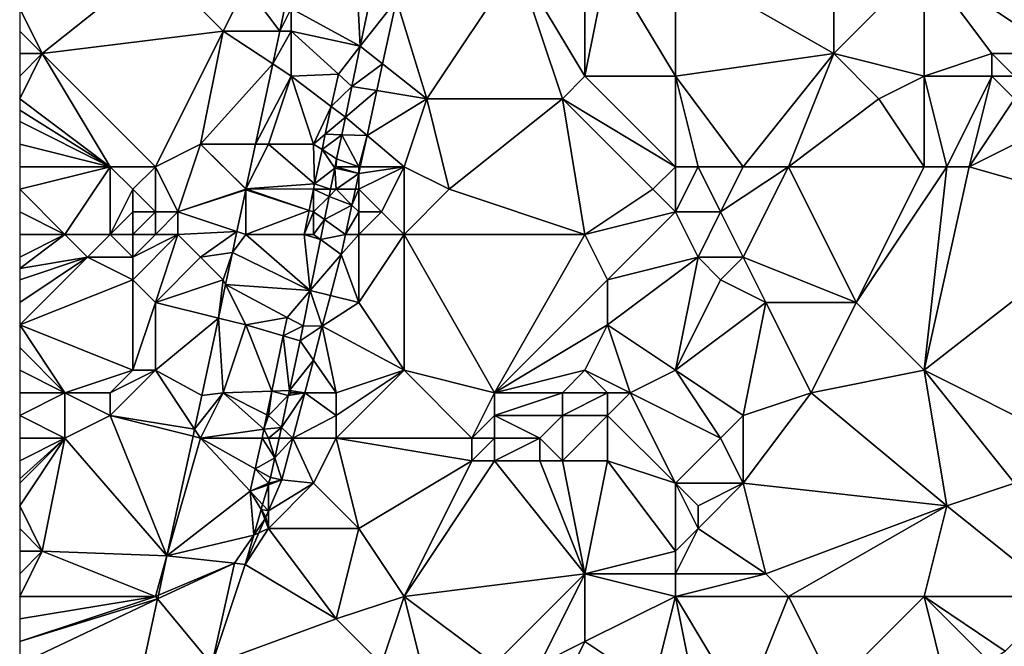
# Model space of a CAD drawing. Units: metres. Extents: x 71875 to 72500, y 346500 to 347000.
# Drawn here: x 71875 to 71919, y 346945 to 346972 of the extents above; entities that cross this region are included whole.
import ezdxf

# ---------------------------------------------------------------- set-up
doc = ezdxf.new("R2010")
doc.units = ezdxf.units.M
doc.layers.add('Terrain', color=15, linetype='Continuous')

msp = doc.modelspace()

# ---------------------------------------------------------------- linework, layer by layer
at = {"layer": 'Terrain'}
for points in [[(71921, 346971, 263.16), (71919, 346981, 263.1), (71915, 346975, 263.09), (71921, 346971, 263.16)], [(71911, 346971, 263.03), (71911, 346978, 262.89), (71904, 346975, 262.77), (71911, 346971, 263.03)], [(71911, 346971, 263.03), (71915, 346975, 263.09), (71911, 346978, 262.89), (71911, 346971, 263.03)], [(71876, 346971, 262.71), (71881, 346975, 262.93), (71875, 346973, 262.68), (71876, 346971, 262.71)], [(71884, 346972, 263.04), (71881, 346975, 262.93), (71876, 346971, 262.71), (71884, 346972, 263.04)], [(71884, 346972, 263.04), (71885, 346974, 263.11), (71881, 346975, 262.93), (71884, 346972, 263.04)], [(71891.663, 346973.368, 263.121), (71893, 346969, 262.98), (71897, 346975, 262.81), (71891.663, 346973.368, 263.121)], [(71899, 346969, 263), (71897, 346975, 262.81), (71893, 346969, 262.98), (71899, 346969, 263)], [(71899, 346969, 263), (71900, 346970, 262.85), (71897, 346975, 262.81), (71899, 346969, 263)], [(71900, 346970, 262.85), (71900, 346975, 262.87), (71897, 346975, 262.81), (71900, 346970, 262.85)], [(71904, 346970, 262.86), (71901, 346975, 262.73), (71900, 346970, 262.85), (71904, 346970, 262.86)], [(71900, 346970, 262.85), (71901, 346975, 262.73), (71900, 346975, 262.87), (71900, 346970, 262.85)], [(71904, 346970, 262.86), (71904, 346975, 262.77), (71901, 346975, 262.73), (71904, 346970, 262.86)], [(71904, 346970, 262.86), (71911, 346971, 263.03), (71904, 346975, 262.77), (71904, 346970, 262.86)], [(71915, 346970, 263.13), (71915, 346975, 263.09), (71911, 346971, 263.03), (71915, 346970, 263.13)], [(71921, 346971, 263.16), (71915, 346975, 263.09), (71918, 346971, 263.44), (71921, 346971, 263.16)], [(71918, 346971, 263.44), (71915, 346975, 263.09), (71915, 346970, 263.13), (71918, 346971, 263.44)], [(71884, 346972, 263.04), (71886.5, 346972, 263.392), (71885, 346974, 263.11), (71884, 346972, 263.04)], [(71886.5, 346972, 263.392), (71886.741, 346973.129, 263.386), (71885, 346974, 263.11), (71886.5, 346972, 263.392)], [(71890.065, 346971.332, 263.237), (71889.931, 346973.954, 263.23), (71887, 346973, 263.36), (71890.065, 346971.332, 263.237)], [(71890.065, 346971.332, 263.237), (71890.579, 346973.78, 263.213), (71889.931, 346973.954, 263.23), (71890.065, 346971.332, 263.237)], [(71890.065, 346971.332, 263.237), (71891.663, 346973.368, 263.121), (71890.579, 346973.78, 263.213), (71890.065, 346971.332, 263.237)], [(71891.051, 346970.549, 263.13), (71891.663, 346973.368, 263.121), (71890.065, 346971.332, 263.237), (71891.051, 346970.549, 263.13)], [(71891.051, 346970.549, 263.13), (71893, 346969, 262.98), (71891.663, 346973.368, 263.121), (71891.051, 346970.549, 263.13)], [(71876, 346971, 262.71), (71875, 346973, 262.68), (71875, 346972, 262.66), (71876, 346971, 262.71)], [(71887, 346973, 263.36), (71886.741, 346973.129, 263.386), (71886.5, 346972, 263.392), (71887, 346973, 263.36)], [(71887, 346972, 263.35), (71887, 346973, 263.36), (71886.5, 346972, 263.392), (71887, 346972, 263.35)], [(71887, 346972, 263.35), (71890.065, 346971.332, 263.237), (71887, 346973, 263.36), (71887, 346972, 263.35)], [(71876, 346971, 262.71), (71875, 346972, 262.66), (71875, 346971, 262.68), (71876, 346971, 262.71)], [(71884, 346972, 263.04), (71876, 346971, 262.71), (71881, 346966, 263.13), (71884, 346972, 263.04)], [(71883, 346967, 263.12), (71884, 346972, 263.04), (71881, 346966, 263.13), (71883, 346967, 263.12)], [(71883, 346967, 263.12), (71886.189, 346970.541, 263.401), (71884, 346972, 263.04), (71883, 346967, 263.12)], [(71884, 346972, 263.04), (71886.189, 346970.541, 263.401), (71886.5, 346972, 263.392), (71884, 346972, 263.04)], [(71887, 346970, 263.36), (71887, 346972, 263.35), (71886.189, 346970.541, 263.401), (71887, 346970, 263.36)], [(71887, 346972, 263.35), (71886.5, 346972, 263.392), (71886.189, 346970.541, 263.401), (71887, 346972, 263.35)], [(71887, 346970, 263.36), (71889.094, 346970.095, 263.285), (71887, 346972, 263.35), (71887, 346970, 263.36)], [(71887, 346972, 263.35), (71889.094, 346970.095, 263.285), (71890.065, 346971.332, 263.237), (71887, 346972, 263.35)], [(71890.065, 346971.332, 263.237), (71889.094, 346970.095, 263.285), (71889.691, 346969.551, 263.255), (71890.065, 346971.332, 263.237)], [(71891.051, 346970.549, 263.13), (71890.065, 346971.332, 263.237), (71889.691, 346969.551, 263.255), (71891.051, 346970.549, 263.13)], [(71879, 346966, 262.89), (71876, 346971, 262.71), (71875, 346969, 262.73), (71879, 346966, 262.89)], [(71876, 346971, 262.71), (71875, 346971, 262.68), (71875, 346970, 262.72), (71876, 346971, 262.71)], [(71876, 346971, 262.71), (71875, 346970, 262.72), (71875, 346969, 262.73), (71876, 346971, 262.71)], [(71881, 346966, 263.13), (71876, 346971, 262.71), (71879, 346966, 262.89), (71881, 346966, 263.13)], [(71904, 346970, 262.86), (71907, 346966, 262.99), (71911, 346971, 263.03), (71904, 346970, 262.86)], [(71909, 346966, 263.14), (71911, 346971, 263.03), (71907, 346966, 262.99), (71909, 346966, 263.14)], [(71909, 346966, 263.14), (71913, 346969, 263.27), (71911, 346971, 263.03), (71909, 346966, 263.14)], [(71913, 346969, 263.27), (71915, 346970, 263.13), (71911, 346971, 263.03), (71913, 346969, 263.27)], [(71918, 346970, 263.39), (71918, 346971, 263.44), (71915, 346970, 263.13), (71918, 346970, 263.39)], [(71919, 346970, 263.35), (71921, 346971, 263.16), (71918, 346971, 263.44), (71919, 346970, 263.35)], [(71919, 346970, 263.35), (71918, 346971, 263.44), (71918, 346970, 263.39), (71919, 346970, 263.35)], [(71883, 346967, 263.12), (71885.432, 346967, 263.421), (71886.189, 346970.541, 263.401), (71883, 346967, 263.12)], [(71887, 346970, 263.36), (71886.189, 346970.541, 263.401), (71885.432, 346967, 263.421), (71887, 346970, 263.36)], [(71891.051, 346970.549, 263.13), (71889.691, 346969.551, 263.255), (71890.795, 346969.368, 263.133), (71891.051, 346970.549, 263.13)], [(71891.051, 346970.549, 263.13), (71890.795, 346969.368, 263.133), (71893, 346969, 262.98), (71891.051, 346970.549, 263.13)], [(71886, 346967, 263.4), (71887, 346970, 263.36), (71885.432, 346967, 263.421), (71886, 346967, 263.4)], [(71888, 346967, 263.35), (71887, 346970, 263.36), (71886, 346967, 263.4), (71888, 346967, 263.35)], [(71887, 346970, 263.36), (71888.782, 346968.659, 263.306), (71889.094, 346970.095, 263.285), (71887, 346970, 263.36)], [(71888, 346967, 263.35), (71888.782, 346968.659, 263.306), (71887, 346970, 263.36), (71888, 346967, 263.35)], [(71888.782, 346968.659, 263.306), (71889.691, 346969.551, 263.255), (71889.094, 346970.095, 263.285), (71888.782, 346968.659, 263.306)], [(71904, 346966, 263.2), (71900, 346970, 262.85), (71899, 346969, 263), (71904, 346966, 263.2)], [(71904, 346966, 263.2), (71904, 346970, 262.86), (71900, 346970, 262.85), (71904, 346966, 263.2)], [(71904, 346966, 263.2), (71905, 346966, 263.24), (71904, 346970, 262.86), (71904, 346966, 263.2)], [(71904, 346970, 262.86), (71905, 346966, 263.24), (71907, 346966, 262.99), (71904, 346970, 262.86)], [(71915, 346966, 263.12), (71915, 346970, 263.13), (71913, 346969, 263.27), (71915, 346966, 263.12)], [(71916, 346966, 263.15), (71918, 346970, 263.39), (71915, 346970, 263.13), (71916, 346966, 263.15)], [(71916, 346966, 263.15), (71915, 346970, 263.13), (71915, 346966, 263.12), (71916, 346966, 263.15)], [(71917, 346966, 263.38), (71918, 346970, 263.39), (71916, 346966, 263.15), (71917, 346966, 263.38)], [(71917, 346966, 263.38), (71919, 346969, 263.26), (71918, 346970, 263.39), (71917, 346966, 263.38)], [(71919, 346969, 263.26), (71919, 346970, 263.35), (71918, 346970, 263.39), (71919, 346969, 263.26)], [(71888.782, 346968.659, 263.306), (71889.405, 346968.19, 263.269), (71889.691, 346969.551, 263.255), (71888.782, 346968.659, 263.306)], [(71889.691, 346969.551, 263.255), (71889.405, 346968.19, 263.269), (71890.795, 346969.368, 263.133), (71889.691, 346969.551, 263.255)], [(71879, 346966, 262.89), (71875, 346969, 262.73), (71875, 346968.5, 262.74), (71879, 346966, 262.89)], [(71890.364, 346967.381, 263.14), (71890.795, 346969.368, 263.133), (71889.405, 346968.19, 263.269), (71890.364, 346967.381, 263.14)], [(71890.364, 346967.381, 263.14), (71893, 346969, 262.98), (71890.795, 346969.368, 263.133), (71890.364, 346967.381, 263.14)], [(71892, 346966, 263.12), (71893, 346969, 262.98), (71890.364, 346967.381, 263.14), (71892, 346966, 263.12)], [(71892, 346966, 263.12), (71894, 346965, 262.98), (71893, 346969, 262.98), (71892, 346966, 263.12)], [(71894, 346965, 262.98), (71899, 346969, 263), (71893, 346969, 262.98), (71894, 346965, 262.98)], [(71900, 346963, 262.94), (71899, 346969, 263), (71894, 346965, 262.98), (71900, 346963, 262.94)], [(71900, 346963, 262.94), (71903, 346965, 262.96), (71899, 346969, 263), (71900, 346963, 262.94)], [(71903, 346965, 262.96), (71904, 346966, 263.2), (71899, 346969, 263), (71903, 346965, 262.96)], [(71915, 346966, 263.12), (71913, 346969, 263.27), (71909, 346966, 263.14), (71915, 346966, 263.12)], [(71917, 346966, 263.38), (71919, 346967, 263.11), (71919, 346969, 263.26), (71917, 346966, 263.38)], [(71888, 346967, 263.35), (71888.517, 346967.438, 263.323), (71888.782, 346968.659, 263.306), (71888, 346967, 263.35)], [(71888.517, 346967.438, 263.323), (71889.405, 346968.19, 263.269), (71888.782, 346968.659, 263.306), (71888.517, 346967.438, 263.323)], [(71879, 346966, 262.89), (71875, 346968.5, 262.74), (71875, 346968, 262.75), (71879, 346966, 262.89)], [(71889.243, 346967.416, 263.276), (71889.405, 346968.19, 263.269), (71888.517, 346967.438, 263.323), (71889.243, 346967.416, 263.276)], [(71889.243, 346967.416, 263.276), (71890.364, 346967.381, 263.14), (71889.405, 346968.19, 263.269), (71889.243, 346967.416, 263.276)], [(71879, 346966, 262.89), (71875, 346968, 262.75), (71875, 346967, 262.77), (71879, 346966, 262.89)], [(71888, 346967, 263.35), (71888.371, 346966.762, 263.333), (71888.517, 346967.438, 263.323), (71888, 346967, 263.35)], [(71888.371, 346966.762, 263.333), (71889.243, 346967.416, 263.276), (71888.517, 346967.438, 263.323), (71888.371, 346966.762, 263.333)], [(71888.371, 346966.762, 263.333), (71889.018, 346966.346, 263.287), (71889.243, 346967.416, 263.276), (71888.371, 346966.762, 263.333)], [(71890, 346966, 263.09), (71889.243, 346967.416, 263.276), (71889.018, 346966.346, 263.287), (71890, 346966, 263.09)], [(71890, 346966, 263.09), (71890.364, 346967.381, 263.14), (71889.243, 346967.416, 263.276), (71890, 346966, 263.09)], [(71890, 346966, 263.09), (71890.064, 346966, 263.144), (71890.364, 346967.381, 263.14), (71890, 346966, 263.09)], [(71892, 346966, 263.12), (71890.364, 346967.381, 263.14), (71890.064, 346966, 263.144), (71892, 346966, 263.12)], [(71879, 346966, 262.89), (71875, 346967, 262.77), (71875, 346966, 262.79), (71879, 346966, 262.89)], [(71882, 346964, 263.4), (71883, 346967, 263.12), (71881, 346966, 263.13), (71882, 346964, 263.4)], [(71882, 346964, 263.4), (71885, 346965, 263.4), (71883, 346967, 263.12), (71882, 346964, 263.4)], [(71885.009, 346965.017, 263.432), (71885.432, 346967, 263.421), (71883, 346967, 263.12), (71885.009, 346965.017, 263.432)], [(71885.009, 346965.017, 263.432), (71883, 346967, 263.12), (71885, 346965, 263.4), (71885.009, 346965.017, 263.432)], [(71888.042, 346965.248, 263.354), (71886, 346967, 263.4), (71885.009, 346965.017, 263.432), (71888.042, 346965.248, 263.354)], [(71885.009, 346965.017, 263.432), (71886, 346967, 263.4), (71885.432, 346967, 263.421), (71885.009, 346965.017, 263.432)], [(71888.042, 346965.248, 263.354), (71888, 346967, 263.35), (71886, 346967, 263.4), (71888.042, 346965.248, 263.354)], [(71888.042, 346965.248, 263.354), (71888.371, 346966.762, 263.333), (71888, 346967, 263.35), (71888.042, 346965.248, 263.354)], [(71924, 346964, 263.28), (71919, 346967, 263.11), (71917, 346966, 263.38), (71924, 346964, 263.28)], [(71888.042, 346965.248, 263.354), (71888.935, 346965.935, 263.285), (71888.371, 346966.762, 263.333), (71888.042, 346965.248, 263.354)], [(71888.371, 346966.762, 263.333), (71888.935, 346965.935, 263.285), (71889.018, 346966.346, 263.287), (71888.371, 346966.762, 263.333)], [(71877, 346963, 262.86), (71879, 346966, 262.89), (71875, 346965, 262.81), (71877, 346963, 262.86)], [(71875, 346965, 262.81), (71879, 346966, 262.89), (71875, 346966, 262.79), (71875, 346965, 262.81)], [(71879, 346963, 263.31), (71879, 346966, 262.89), (71877, 346963, 262.86), (71879, 346963, 263.31)], [(71879, 346963, 263.31), (71880, 346965, 263.27), (71879, 346966, 262.89), (71879, 346963, 263.31)], [(71880, 346965, 263.27), (71881, 346966, 263.13), (71879, 346966, 262.89), (71880, 346965, 263.27)], [(71881, 346964, 263.62), (71881, 346966, 263.13), (71880, 346965, 263.27), (71881, 346964, 263.62)], [(71882, 346964, 263.4), (71881, 346966, 263.13), (71881, 346964, 263.62), (71882, 346964, 263.4)], [(71889, 346966, 263.25), (71889.018, 346966.346, 263.287), (71888.935, 346965.935, 263.285), (71889, 346966, 263.25)], [(71889, 346966, 263.25), (71888.935, 346965.935, 263.285), (71890, 346965.704, 263.145), (71889, 346966, 263.25)], [(71890, 346966, 263.09), (71889.018, 346966.346, 263.287), (71889, 346966, 263.25), (71890, 346966, 263.09)], [(71890, 346966, 263.09), (71889, 346966, 263.25), (71890, 346965.704, 263.145), (71890, 346966, 263.09)], [(71891, 346964, 263.23), (71892, 346966, 263.12), (71890, 346965, 263.1), (71891, 346964, 263.23)], [(71890, 346965, 263.1), (71892, 346966, 263.12), (71890, 346965.704, 263.145), (71890, 346965, 263.1)], [(71892, 346966, 263.12), (71890.064, 346966, 263.144), (71890, 346965.704, 263.145), (71892, 346966, 263.12)], [(71890, 346966, 263.09), (71890, 346965.704, 263.145), (71890.064, 346966, 263.144), (71890, 346966, 263.09)], [(71892, 346963, 263.22), (71892, 346966, 263.12), (71891, 346964, 263.23), (71892, 346963, 263.22)], [(71892, 346963, 263.22), (71894, 346965, 262.98), (71892, 346966, 263.12), (71892, 346963, 263.22)], [(71904, 346964, 263), (71904, 346966, 263.2), (71903, 346965, 262.96), (71904, 346964, 263)], [(71904, 346964, 263), (71906, 346964, 263.01), (71905, 346966, 263.24), (71904, 346964, 263)], [(71904, 346964, 263), (71905, 346966, 263.24), (71904, 346966, 263.2), (71904, 346964, 263)], [(71906, 346964, 263.01), (71907, 346966, 262.99), (71905, 346966, 263.24), (71906, 346964, 263.01)], [(71907, 346962, 263.05), (71909, 346966, 263.14), (71906, 346964, 263.01), (71907, 346962, 263.05)], [(71906, 346964, 263.01), (71909, 346966, 263.14), (71907, 346966, 262.99), (71906, 346964, 263.01)], [(71912, 346960, 263.17), (71909, 346966, 263.14), (71907, 346962, 263.05), (71912, 346960, 263.17)], [(71912, 346960, 263.17), (71915, 346966, 263.12), (71909, 346966, 263.14), (71912, 346960, 263.17)], [(71916, 346966, 263.15), (71912, 346960, 263.17), (71915, 346957, 263.31), (71916, 346966, 263.15)], [(71916, 346966, 263.15), (71915, 346966, 263.12), (71912, 346960, 263.17), (71916, 346966, 263.15)], [(71924, 346964, 263.28), (71917, 346966, 263.38), (71915, 346957, 263.31), (71924, 346964, 263.28)], [(71917, 346966, 263.38), (71916, 346966, 263.15), (71915, 346957, 263.31), (71917, 346966, 263.38)], [(71888.042, 346965.248, 263.354), (71888.747, 346965, 263.279), (71888.935, 346965.935, 263.285), (71888.042, 346965.248, 263.354)], [(71888.747, 346965, 263.279), (71889, 346965, 263.26), (71888.935, 346965.935, 263.285), (71888.747, 346965, 263.279)], [(71889, 346965, 263.26), (71890, 346965.704, 263.145), (71888.935, 346965.935, 263.285), (71889, 346965, 263.26)], [(71889, 346965, 263.26), (71889.847, 346965, 263.147), (71890, 346965.704, 263.145), (71889, 346965, 263.26)], [(71890, 346965, 263.1), (71890, 346965.704, 263.145), (71889.847, 346965, 263.147), (71890, 346965, 263.1)], [(71887.991, 346965, 263.355), (71888.042, 346965.248, 263.354), (71885.009, 346965.017, 263.432), (71887.991, 346965, 263.355)], [(71887.991, 346965, 263.355), (71888, 346965, 263.38), (71888.042, 346965.248, 263.354), (71887.991, 346965, 263.355)], [(71888.042, 346965.248, 263.354), (71888, 346965, 263.38), (71888.747, 346965, 263.279), (71888.042, 346965.248, 263.354)], [(71877, 346963, 262.86), (71875, 346965, 262.81), (71875, 346964, 262.8), (71877, 346963, 262.86)], [(71879, 346963, 263.31), (71880, 346964, 263.58), (71880, 346965, 263.27), (71879, 346963, 263.31)], [(71881, 346964, 263.62), (71880, 346965, 263.27), (71880, 346964, 263.58), (71881, 346964, 263.62)], [(71885, 346964.977, 263.432), (71885, 346965, 263.4), (71882, 346964, 263.4), (71885, 346964.977, 263.432)], [(71884.606, 346963.131, 263.443), (71885, 346964.977, 263.432), (71882, 346964, 263.4), (71884.606, 346963.131, 263.443)], [(71884.606, 346963.131, 263.443), (71885, 346963, 263.41), (71885, 346964.977, 263.432), (71884.606, 346963.131, 263.443)], [(71885.005, 346964.998, 263.432), (71885.009, 346965.017, 263.432), (71885, 346965, 263.4), (71885.005, 346964.998, 263.432)], [(71885, 346964.977, 263.432), (71885.005, 346964.998, 263.432), (71885, 346965, 263.4), (71885, 346964.977, 263.432)], [(71887.798, 346964.066, 263.36), (71885.005, 346964.998, 263.432), (71885, 346964.977, 263.432), (71887.798, 346964.066, 263.36)], [(71887.798, 346964.066, 263.36), (71885, 346964.977, 263.432), (71885, 346963, 263.41), (71887.798, 346964.066, 263.36)], [(71887.798, 346964.066, 263.36), (71885.009, 346965.017, 263.432), (71885.005, 346964.998, 263.432), (71887.798, 346964.066, 263.36)], [(71887.798, 346964.066, 263.36), (71887.991, 346965, 263.355), (71885.009, 346965.017, 263.432), (71887.798, 346964.066, 263.36)], [(71887.798, 346964.066, 263.36), (71888, 346964, 263.34), (71888, 346965, 263.38), (71887.798, 346964.066, 263.36)], [(71887.798, 346964.066, 263.36), (71888, 346965, 263.38), (71887.991, 346965, 263.355), (71887.798, 346964.066, 263.36)], [(71888, 346964, 263.34), (71888.684, 346964.684, 263.277), (71888, 346965, 263.38), (71888, 346964, 263.34)], [(71888.747, 346965, 263.279), (71888, 346965, 263.38), (71888.684, 346964.684, 263.277), (71888.747, 346965, 263.279)], [(71888, 346964, 263.34), (71888.478, 346963.661, 263.271), (71888.684, 346964.684, 263.277), (71888, 346964, 263.34)], [(71888.684, 346964.684, 263.277), (71888.478, 346963.661, 263.271), (71889.696, 346964.304, 263.149), (71888.684, 346964.684, 263.277)], [(71888.747, 346965, 263.279), (71888.684, 346964.684, 263.277), (71889, 346965, 263.26), (71888.747, 346965, 263.279)], [(71888.684, 346964.684, 263.277), (71889.696, 346964.304, 263.149), (71889, 346965, 263.26), (71888.684, 346964.684, 263.277)], [(71889, 346965, 263.26), (71889.696, 346964.304, 263.149), (71889.847, 346965, 263.147), (71889, 346965, 263.26)], [(71890, 346964, 263.12), (71890, 346965, 263.1), (71889.696, 346964.304, 263.149), (71890, 346964, 263.12)], [(71890, 346965, 263.1), (71889.847, 346965, 263.147), (71889.696, 346964.304, 263.149), (71890, 346965, 263.1)], [(71891, 346964, 263.23), (71890, 346965, 263.1), (71890, 346964, 263.12), (71891, 346964, 263.23)], [(71892, 346963, 263.22), (71900, 346963, 262.94), (71894, 346965, 262.98), (71892, 346963, 263.22)], [(71900, 346963, 262.94), (71904, 346964, 263), (71903, 346965, 262.96), (71900, 346963, 262.94)], [(71888.478, 346963.661, 263.271), (71889.413, 346963, 263.153), (71889.696, 346964.304, 263.149), (71888.478, 346963.661, 263.271)], [(71890, 346964, 263.12), (71889.696, 346964.304, 263.149), (71889.413, 346963, 263.153), (71890, 346964, 263.12)], [(71877, 346963, 262.86), (71875, 346964, 262.8), (71875, 346963, 262.83), (71877, 346963, 262.86)], [(71880, 346963, 263.58), (71880, 346964, 263.58), (71879, 346963, 263.31), (71880, 346963, 263.58)], [(71881, 346963, 263.53), (71881, 346964, 263.62), (71880, 346963, 263.58), (71881, 346963, 263.53)], [(71880, 346963, 263.58), (71881, 346964, 263.62), (71880, 346964, 263.58), (71880, 346963, 263.58)], [(71882, 346963, 263.3), (71882, 346964, 263.4), (71881, 346963, 263.53), (71882, 346963, 263.3)], [(71882, 346964, 263.4), (71881, 346964, 263.62), (71881, 346963, 263.53), (71882, 346964, 263.4)], [(71884.606, 346963.131, 263.443), (71882, 346964, 263.4), (71882, 346963, 263.3), (71884.606, 346963.131, 263.443)], [(71887.579, 346963, 263.365), (71887.798, 346964.066, 263.36), (71885, 346963, 263.41), (71887.579, 346963, 263.365)], [(71887.579, 346963, 263.365), (71888, 346964, 263.34), (71887.798, 346964.066, 263.36), (71887.579, 346963, 263.365)], [(71887.579, 346963, 263.365), (71888, 346963, 263.3), (71888, 346964, 263.34), (71887.579, 346963, 263.365)], [(71888, 346963, 263.3), (71888.478, 346963.661, 263.271), (71888, 346964, 263.34), (71888, 346963, 263.3)], [(71890, 346963, 263.09), (71890, 346964, 263.12), (71889.413, 346963, 263.153), (71890, 346963, 263.09)], [(71892, 346963, 263.22), (71891, 346964, 263.23), (71890, 346963, 263.09), (71892, 346963, 263.22)], [(71890, 346963, 263.09), (71891, 346964, 263.23), (71890, 346964, 263.12), (71890, 346963, 263.09)], [(71901, 346961, 262.96), (71904, 346964, 263), (71900, 346963, 262.94), (71901, 346961, 262.96)], [(71901, 346961, 262.96), (71905, 346962, 263.15), (71904, 346964, 263), (71901, 346961, 262.96)], [(71904, 346964, 263), (71905, 346962, 263.15), (71906, 346964, 263.01), (71904, 346964, 263)], [(71907, 346962, 263.05), (71906, 346964, 263.01), (71905, 346962, 263.15), (71907, 346962, 263.05)], [(71921, 346954, 263.37), (71924, 346964, 263.28), (71915, 346957, 263.31), (71921, 346954, 263.37)], [(71888, 346963, 263.3), (71888.301, 346962.781, 263.266), (71888.478, 346963.661, 263.271), (71888, 346963, 263.3)], [(71888.478, 346963.661, 263.271), (71888.301, 346962.781, 263.266), (71889.413, 346963, 263.153), (71888.478, 346963.661, 263.271)], [(71878, 346962, 263.02), (71877, 346963, 262.86), (71875, 346961.5, 262.905), (71878, 346962, 263.02)], [(71877, 346963, 262.86), (71875, 346963, 262.83), (71875, 346962, 262.9), (71877, 346963, 262.86)], [(71877, 346963, 262.86), (71875, 346962, 262.9), (71875, 346961.5, 262.905), (71877, 346963, 262.86)], [(71878, 346962, 263.02), (71879, 346963, 263.31), (71877, 346963, 262.86), (71878, 346962, 263.02)], [(71880, 346962, 263.44), (71879, 346963, 263.31), (71878, 346962, 263.02), (71880, 346962, 263.44)], [(71880, 346962, 263.44), (71880, 346963, 263.58), (71879, 346963, 263.31), (71880, 346962, 263.44)], [(71880, 346962, 263.44), (71881, 346963, 263.53), (71880, 346963, 263.58), (71880, 346962, 263.44)], [(71882, 346963, 263.3), (71881, 346963, 263.53), (71880, 346962, 263.44), (71882, 346963, 263.3)], [(71882, 346963, 263.3), (71880, 346962, 263.44), (71880, 346961, 263.3), (71882, 346963, 263.3)], [(71882, 346963, 263.3), (71880, 346961, 263.3), (71881, 346960, 263.21), (71882, 346963, 263.3)], [(71883, 346962, 263.24), (71882, 346963, 263.3), (71881, 346960, 263.21), (71883, 346962, 263.24)], [(71883, 346962, 263.24), (71884.606, 346963.131, 263.443), (71882, 346963, 263.3), (71883, 346962, 263.24)], [(71883, 346962, 263.24), (71884.409, 346962.21, 263.448), (71884.606, 346963.131, 263.443), (71883, 346962, 263.24)], [(71884.606, 346963.131, 263.443), (71884.409, 346962.21, 263.448), (71885, 346963, 263.41), (71884.606, 346963.131, 263.443)], [(71887.848, 346960.523, 263.252), (71885, 346963, 263.41), (71884.409, 346962.21, 263.448), (71887.848, 346960.523, 263.252)], [(71887.848, 346960.523, 263.252), (71887.579, 346963, 263.365), (71885, 346963, 263.41), (71887.848, 346960.523, 263.252)], [(71887.848, 346960.523, 263.252), (71888.301, 346962.781, 263.266), (71887.579, 346963, 263.365), (71887.848, 346960.523, 263.252)], [(71887.579, 346963, 263.365), (71888.301, 346962.781, 263.266), (71888, 346963, 263.3), (71887.579, 346963, 263.365)], [(71888.301, 346962.781, 263.266), (71889.221, 346962.114, 263.156), (71889.413, 346963, 263.153), (71888.301, 346962.781, 263.266)], [(71890, 346960, 263.1), (71890, 346963, 263.09), (71889.221, 346962.114, 263.156), (71890, 346960, 263.1)], [(71890, 346963, 263.09), (71889.413, 346963, 263.153), (71889.221, 346962.114, 263.156), (71890, 346963, 263.09)], [(71892, 346957, 263.24), (71892, 346963, 263.22), (71890, 346960, 263.1), (71892, 346957, 263.24)], [(71890, 346960, 263.1), (71892, 346963, 263.22), (71890, 346963, 263.09), (71890, 346960, 263.1)], [(71896, 346956, 263.06), (71900, 346963, 262.94), (71892, 346963, 263.22), (71896, 346956, 263.06)], [(71896, 346956, 263.06), (71892, 346963, 263.22), (71892, 346957, 263.24), (71896, 346956, 263.06)], [(71896, 346956, 263.06), (71901, 346961, 262.96), (71900, 346963, 262.94), (71896, 346956, 263.06)], [(71887.848, 346960.523, 263.252), (71889.221, 346962.114, 263.156), (71888.301, 346962.781, 263.266), (71887.848, 346960.523, 263.252)], [(71884, 346961, 263.43), (71884.409, 346962.21, 263.448), (71883, 346962, 263.24), (71884, 346961, 263.43)], [(71884, 346961, 263.43), (71884.105, 346960.789, 263.456), (71884.409, 346962.21, 263.448), (71884, 346961, 263.43)], [(71887.848, 346960.523, 263.252), (71884.409, 346962.21, 263.448), (71884.105, 346960.789, 263.456), (71887.848, 346960.523, 263.252)], [(71888.744, 346960.305, 263.178), (71889.221, 346962.114, 263.156), (71887.848, 346960.523, 263.252), (71888.744, 346960.305, 263.178)], [(71890, 346960, 263.1), (71889.221, 346962.114, 263.156), (71888.744, 346960.305, 263.178), (71890, 346960, 263.1)], [(71880, 346961, 263.3), (71878, 346962, 263.02), (71875, 346959, 263.03), (71880, 346961, 263.3)], [(71878, 346962, 263.02), (71875, 346961.5, 262.905), (71875, 346961, 262.91), (71878, 346962, 263.02)], [(71878, 346962, 263.02), (71875, 346961, 262.91), (71875, 346960, 262.97), (71878, 346962, 263.02)], [(71878, 346962, 263.02), (71875, 346960, 262.97), (71875, 346959, 263.03), (71878, 346962, 263.02)], [(71880, 346961, 263.3), (71880, 346962, 263.44), (71878, 346962, 263.02), (71880, 346961, 263.3)], [(71884, 346961, 263.43), (71883, 346962, 263.24), (71881, 346960, 263.21), (71884, 346961, 263.43)], [(71904, 346957, 263.13), (71905, 346962, 263.15), (71901, 346959, 263), (71904, 346957, 263.13)], [(71901, 346959, 263), (71905, 346962, 263.15), (71901, 346961, 262.96), (71901, 346959, 263)], [(71904, 346957, 263.13), (71906, 346961, 263.03), (71905, 346962, 263.15), (71904, 346957, 263.13)], [(71906, 346961, 263.03), (71907, 346962, 263.05), (71905, 346962, 263.15), (71906, 346961, 263.03)], [(71908, 346960, 263.25), (71907, 346962, 263.05), (71906, 346961, 263.03), (71908, 346960, 263.25)], [(71912, 346960, 263.17), (71907, 346962, 263.05), (71908, 346960, 263.25), (71912, 346960, 263.17)], [(71880, 346957, 263.34), (71880, 346961, 263.3), (71875, 346959, 263.03), (71880, 346957, 263.34)], [(71880, 346957, 263.34), (71881, 346960, 263.21), (71880, 346961, 263.3), (71880, 346957, 263.34)], [(71884, 346961, 263.43), (71881, 346960, 263.21), (71883.788, 346959.303, 263.465), (71884, 346961, 263.43)], [(71884, 346961, 263.43), (71883.788, 346959.303, 263.465), (71884.105, 346960.789, 263.456), (71884, 346961, 263.43)], [(71885, 346959, 263.41), (71884.105, 346960.789, 263.456), (71883.788, 346959.303, 263.465), (71885, 346959, 263.41)], [(71885, 346959, 263.41), (71886.824, 346959.337, 263.384), (71884.105, 346960.789, 263.456), (71885, 346959, 263.41)], [(71887.848, 346960.523, 263.252), (71884.105, 346960.789, 263.456), (71886.824, 346959.337, 263.384), (71887.848, 346960.523, 263.252)], [(71896, 346956, 263.06), (71901, 346959, 263), (71901, 346961, 262.96), (71896, 346956, 263.06)], [(71904, 346957, 263.13), (71908, 346960, 263.25), (71906, 346961, 263.03), (71904, 346957, 263.13)], [(71887.848, 346960.523, 263.252), (71886.824, 346959.337, 263.384), (71887.533, 346958.958, 263.243), (71887.848, 346960.523, 263.252)], [(71887.848, 346960.523, 263.252), (71887.533, 346958.958, 263.243), (71888.384, 346958.944, 263.194), (71887.848, 346960.523, 263.252)], [(71888.744, 346960.305, 263.178), (71887.848, 346960.523, 263.252), (71888.384, 346958.944, 263.194), (71888.744, 346960.305, 263.178)], [(71890, 346960, 263.1), (71888.744, 346960.305, 263.178), (71888.384, 346958.944, 263.194), (71890, 346960, 263.1)], [(71881, 346957, 263.27), (71881, 346960, 263.21), (71880, 346957, 263.34), (71881, 346957, 263.27)], [(71883.788, 346959.303, 263.465), (71881, 346960, 263.21), (71881, 346957, 263.27), (71883.788, 346959.303, 263.465)], [(71892, 346957, 263.24), (71890, 346960, 263.1), (71888.384, 346958.944, 263.194), (71892, 346957, 263.24)], [(71907, 346955, 263.19), (71908, 346960, 263.25), (71904, 346957, 263.13), (71907, 346955, 263.19)], [(71907, 346955, 263.19), (71910, 346956, 263.38), (71908, 346960, 263.25), (71907, 346955, 263.19)], [(71910, 346956, 263.38), (71912, 346960, 263.17), (71908, 346960, 263.25), (71910, 346956, 263.38)], [(71910, 346956, 263.38), (71915, 346957, 263.31), (71912, 346960, 263.17), (71910, 346956, 263.38)], [(71877, 346956, 263.09), (71875, 346959, 263.03), (71875, 346958, 263), (71877, 346956, 263.09)], [(71877, 346956, 263.09), (71880, 346957, 263.34), (71875, 346959, 263.03), (71877, 346956, 263.09)], [(71883.056, 346955.878, 263.484), (71883.788, 346959.303, 263.465), (71881, 346957, 263.27), (71883.056, 346955.878, 263.484)], [(71883.056, 346955.878, 263.484), (71884, 346956, 263.47), (71883.788, 346959.303, 263.465), (71883.056, 346955.878, 263.484)], [(71884, 346956, 263.47), (71885, 346959, 263.41), (71883.788, 346959.303, 263.465), (71884, 346956, 263.47)], [(71886.153, 346956.08, 263.4), (71885, 346959, 263.41), (71884, 346956, 263.47), (71886.153, 346956.08, 263.4)], [(71885, 346959, 263.41), (71886.655, 346958.518, 263.388), (71886.824, 346959.337, 263.384), (71885, 346959, 263.41)], [(71886.153, 346956.08, 263.4), (71886.655, 346958.518, 263.388), (71885, 346959, 263.41), (71886.153, 346956.08, 263.4)], [(71886.655, 346958.518, 263.388), (71887.533, 346958.958, 263.243), (71886.824, 346959.337, 263.384), (71886.655, 346958.518, 263.388)], [(71896, 346956, 263.06), (71900, 346957, 263.07), (71901, 346959, 263), (71896, 346956, 263.06)], [(71902, 346956, 263.1), (71901, 346959, 263), (71900, 346957, 263.07), (71902, 346956, 263.1)], [(71902, 346956, 263.1), (71904, 346957, 263.13), (71901, 346959, 263), (71902, 346956, 263.1)], [(71886.655, 346958.518, 263.388), (71887.401, 346958.301, 263.239), (71887.533, 346958.958, 263.243), (71886.655, 346958.518, 263.388)], [(71887.533, 346958.958, 263.243), (71887.401, 346958.301, 263.239), (71888.384, 346958.944, 263.194), (71887.533, 346958.958, 263.243)], [(71887.991, 346957.452, 263.212), (71888.384, 346958.944, 263.194), (71887.401, 346958.301, 263.239), (71887.991, 346957.452, 263.212)], [(71889, 346956, 263.19), (71888.384, 346958.944, 263.194), (71887.991, 346957.452, 263.212), (71889, 346956, 263.19)], [(71889, 346956, 263.19), (71892, 346957, 263.24), (71888.384, 346958.944, 263.194), (71889, 346956, 263.19)], [(71886.153, 346956.08, 263.4), (71886.928, 346956.109, 263.276), (71886.655, 346958.518, 263.388), (71886.153, 346956.08, 263.4)], [(71886.928, 346956.109, 263.276), (71887.401, 346958.301, 263.239), (71886.655, 346958.518, 263.388), (71886.928, 346956.109, 263.276)], [(71886.928, 346956.109, 263.276), (71887.991, 346957.452, 263.212), (71887.401, 346958.301, 263.239), (71886.928, 346956.109, 263.276)], [(71877, 346956, 263.09), (71875, 346958, 263), (71875, 346957, 262.97), (71877, 346956, 263.09)], [(71886.928, 346956.109, 263.276), (71887.607, 346956, 263.229), (71887.991, 346957.452, 263.212), (71886.928, 346956.109, 263.276)], [(71889, 346956, 263.19), (71887.991, 346957.452, 263.212), (71887.607, 346956, 263.229), (71889, 346956, 263.19)], [(71877, 346956, 263.09), (71875, 346957, 262.97), (71875, 346956, 262.96), (71877, 346956, 263.09)], [(71879, 346956, 263.33), (71880, 346957, 263.34), (71877, 346956, 263.09), (71879, 346956, 263.33)], [(71879, 346955, 263.29), (71881, 346957, 263.27), (71879, 346956, 263.33), (71879, 346955, 263.29)], [(71879, 346956, 263.33), (71881, 346957, 263.27), (71880, 346957, 263.34), (71879, 346956, 263.33)], [(71882.734, 346954.399, 263.509), (71881, 346957, 263.27), (71879, 346955, 263.29), (71882.734, 346954.399, 263.509)], [(71882.734, 346954.399, 263.509), (71883.056, 346955.878, 263.484), (71881, 346957, 263.27), (71882.734, 346954.399, 263.509)], [(71889, 346954, 263.19), (71895, 346954, 263.04), (71892, 346957, 263.24), (71889, 346954, 263.19)], [(71889, 346954, 263.19), (71892, 346957, 263.24), (71889, 346955, 263.18), (71889, 346954, 263.19)], [(71889, 346955, 263.18), (71892, 346957, 263.24), (71889, 346956, 263.19), (71889, 346955, 263.18)], [(71895, 346954, 263.04), (71896, 346956, 263.06), (71892, 346957, 263.24), (71895, 346954, 263.04)], [(71899, 346956, 263.24), (71900, 346957, 263.07), (71896, 346956, 263.06), (71899, 346956, 263.24)], [(71901, 346956, 263.11), (71900, 346957, 263.07), (71899, 346956, 263.24), (71901, 346956, 263.11)], [(71902, 346956, 263.1), (71900, 346957, 263.07), (71901, 346956, 263.11), (71902, 346956, 263.1)], [(71902, 346956, 263.1), (71906, 346954, 263.33), (71904, 346957, 263.13), (71902, 346956, 263.1)], [(71906, 346954, 263.33), (71907, 346955, 263.19), (71904, 346957, 263.13), (71906, 346954, 263.33)], [(71916, 346951, 263.27), (71915, 346957, 263.31), (71910, 346956, 263.38), (71916, 346951, 263.27)], [(71916, 346951, 263.27), (71919, 346952, 263.4), (71915, 346957, 263.31), (71916, 346951, 263.27)], [(71919, 346952, 263.4), (71921, 346954, 263.37), (71915, 346957, 263.31), (71919, 346952, 263.4)], [(71877, 346954, 263.07), (71877, 346956, 263.09), (71875, 346955, 262.98), (71877, 346954, 263.07)], [(71877, 346956, 263.09), (71875, 346956, 262.96), (71875, 346955, 262.98), (71877, 346956, 263.09)], [(71877, 346954, 263.07), (71879, 346955, 263.29), (71877, 346956, 263.09), (71877, 346954, 263.07)], [(71879, 346955, 263.29), (71879, 346956, 263.33), (71877, 346956, 263.09), (71879, 346955, 263.29)], [(71883, 346954, 263.47), (71884, 346956, 263.47), (71882.734, 346954.399, 263.509), (71883, 346954, 263.47)], [(71882.734, 346954.399, 263.509), (71884, 346956, 263.47), (71883.056, 346955.878, 263.484), (71882.734, 346954.399, 263.509)], [(71885.805, 346954.392, 263.409), (71884, 346956, 263.47), (71883, 346954, 263.47), (71885.805, 346954.392, 263.409)], [(71885.937, 346955.032, 263.406), (71886.153, 346956.08, 263.4), (71884, 346956, 263.47), (71885.937, 346955.032, 263.406)], [(71885.937, 346955.032, 263.406), (71884, 346956, 263.47), (71885.805, 346954.392, 263.409), (71885.937, 346955.032, 263.406)], [(71885.937, 346955.032, 263.406), (71886, 346955, 263.42), (71886.153, 346956.08, 263.4), (71885.937, 346955.032, 263.406)], [(71886.153, 346956.08, 263.4), (71886, 346955, 263.42), (71886.878, 346955.878, 263.28), (71886.153, 346956.08, 263.4)], [(71886.153, 346956.08, 263.4), (71886.878, 346955.878, 263.28), (71886.928, 346956.109, 263.276), (71886.153, 346956.08, 263.4)], [(71886.878, 346955.878, 263.28), (71886.574, 346954.469, 263.304), (71887.607, 346956, 263.229), (71886.878, 346955.878, 263.28)], [(71886.574, 346954.469, 263.304), (71887.079, 346954, 263.253), (71887.607, 346956, 263.229), (71886.574, 346954.469, 263.304)], [(71886.928, 346956.109, 263.276), (71886.878, 346955.878, 263.28), (71887, 346956, 263.35), (71886.928, 346956.109, 263.276)], [(71886.878, 346955.878, 263.28), (71887.607, 346956, 263.229), (71887, 346956, 263.35), (71886.878, 346955.878, 263.28)], [(71886.928, 346956.109, 263.276), (71887, 346956, 263.35), (71887.607, 346956, 263.229), (71886.928, 346956.109, 263.276)], [(71889, 346955, 263.18), (71887.607, 346956, 263.229), (71887.079, 346954, 263.253), (71889, 346955, 263.18)], [(71889, 346955, 263.18), (71889, 346956, 263.19), (71887.607, 346956, 263.229), (71889, 346955, 263.18)], [(71895, 346954, 263.04), (71896, 346955, 263.12), (71896, 346956, 263.06), (71895, 346954, 263.04)], [(71899, 346955, 263.44), (71899, 346956, 263.24), (71896, 346955, 263.12), (71899, 346955, 263.44)], [(71896, 346955, 263.12), (71899, 346956, 263.24), (71896, 346956, 263.06), (71896, 346955, 263.12)], [(71901, 346955, 263.16), (71901, 346956, 263.11), (71899, 346955, 263.44), (71901, 346955, 263.16)], [(71899, 346955, 263.44), (71901, 346956, 263.11), (71899, 346956, 263.24), (71899, 346955, 263.44)], [(71904, 346952, 263.24), (71902, 346956, 263.1), (71901, 346955, 263.16), (71904, 346952, 263.24)], [(71901, 346955, 263.16), (71902, 346956, 263.1), (71901, 346956, 263.11), (71901, 346955, 263.16)], [(71904, 346952, 263.24), (71906, 346954, 263.33), (71902, 346956, 263.1), (71904, 346952, 263.24)], [(71907, 346952, 263.24), (71910, 346956, 263.38), (71907, 346955, 263.19), (71907, 346952, 263.24)], [(71916, 346951, 263.27), (71910, 346956, 263.38), (71907, 346952, 263.24), (71916, 346951, 263.27)], [(71886.878, 346955.878, 263.28), (71886, 346955, 263.42), (71886.574, 346954.469, 263.304), (71886.878, 346955.878, 263.28)], [(71877, 346954, 263.07), (71875, 346955, 262.98), (71875, 346954, 263.05), (71877, 346954, 263.07)], [(71877, 346954, 263.07), (71881.514, 346948.799, 263.603), (71879, 346955, 263.29), (71877, 346954, 263.07)], [(71882.665, 346954.084, 263.514), (71882.734, 346954.399, 263.509), (71879, 346955, 263.29), (71882.665, 346954.084, 263.514)], [(71882.665, 346954.084, 263.514), (71879, 346955, 263.29), (71881.514, 346948.799, 263.603), (71882.665, 346954.084, 263.514)], [(71885.937, 346955.032, 263.406), (71885.805, 346954.392, 263.409), (71886, 346955, 263.42), (71885.937, 346955.032, 263.406)], [(71885.805, 346954.392, 263.409), (71886.574, 346954.469, 263.304), (71886, 346955, 263.42), (71885.805, 346954.392, 263.409)], [(71889, 346954, 263.19), (71889, 346955, 263.18), (71887.079, 346954, 263.253), (71889, 346954, 263.19)], [(71896, 346954, 263.18), (71896, 346955, 263.12), (71895, 346954, 263.04), (71896, 346954, 263.18)], [(71898, 346954, 263.59), (71899, 346955, 263.44), (71896, 346955, 263.12), (71898, 346954, 263.59)], [(71898, 346954, 263.59), (71896, 346955, 263.12), (71896, 346954, 263.18), (71898, 346954, 263.59)], [(71899, 346953, 263.38), (71899, 346955, 263.44), (71898, 346954, 263.59), (71899, 346953, 263.38)], [(71901, 346953, 263.13), (71901, 346955, 263.16), (71899, 346953, 263.38), (71901, 346953, 263.13)], [(71899, 346953, 263.38), (71901, 346955, 263.16), (71899, 346955, 263.44), (71899, 346953, 263.38)], [(71904, 346952, 263.24), (71901, 346955, 263.16), (71901, 346953, 263.13), (71904, 346952, 263.24)], [(71907, 346952, 263.24), (71907, 346955, 263.19), (71906, 346954, 263.33), (71907, 346952, 263.24)], [(71883, 346954, 263.47), (71882.734, 346954.399, 263.509), (71882.665, 346954.084, 263.514), (71883, 346954, 263.47)], [(71885.718, 346954, 263.412), (71885.805, 346954.392, 263.409), (71883, 346954, 263.47), (71885.718, 346954, 263.412)], [(71885.718, 346954, 263.412), (71886, 346954, 263.43), (71885.805, 346954.392, 263.409), (71885.718, 346954, 263.412)], [(71886, 346954, 263.43), (71886.574, 346954.469, 263.304), (71885.805, 346954.392, 263.409), (71886, 346954, 263.43)], [(71886, 346954, 263.43), (71886.472, 346954, 263.312), (71886.574, 346954.469, 263.304), (71886, 346954, 263.43)], [(71886.574, 346954.469, 263.304), (71886.472, 346954, 263.312), (71887.079, 346954, 263.253), (71886.574, 346954.469, 263.304)], [(71876, 346949, 263.23), (71877, 346954, 263.07), (71875, 346951, 263.09), (71876, 346949, 263.23)], [(71877, 346954, 263.07), (71875, 346954, 263.05), (71875, 346953, 263.12), (71877, 346954, 263.07)], [(71877, 346954, 263.07), (71875, 346953, 263.12), (71875, 346952.2, 263.12), (71877, 346954, 263.07)], [(71877, 346954, 263.07), (71875, 346952.2, 263.12), (71875, 346952, 263.12), (71877, 346954, 263.07)], [(71877, 346954, 263.07), (71875, 346952, 263.12), (71875, 346951, 263.09), (71877, 346954, 263.07)], [(71876, 346949, 263.23), (71881.514, 346948.799, 263.603), (71877, 346954, 263.07), (71876, 346949, 263.23)], [(71883, 346954, 263.47), (71882.665, 346954.084, 263.514), (71881.514, 346948.799, 263.603), (71883, 346954, 263.47)], [(71885.198, 346951.646, 263.43), (71883, 346954, 263.47), (71881.514, 346948.799, 263.603), (71885.198, 346951.646, 263.43)], [(71885.198, 346951.646, 263.43), (71885.416, 346952.635, 263.422), (71883, 346954, 263.47), (71885.198, 346951.646, 263.43)], [(71885.416, 346952.635, 263.422), (71885.718, 346954, 263.412), (71883, 346954, 263.47), (71885.416, 346952.635, 263.422)], [(71885.416, 346952.635, 263.422), (71886.282, 346953.119, 263.327), (71885.718, 346954, 263.412), (71885.416, 346952.635, 263.422)], [(71885.718, 346954, 263.412), (71886.282, 346953.119, 263.327), (71886, 346954, 263.43), (71885.718, 346954, 263.412)], [(71886, 346954, 263.43), (71886.282, 346953.119, 263.327), (71886.472, 346954, 263.312), (71886, 346954, 263.43)], [(71886.472, 346954, 263.312), (71886.282, 346953.119, 263.327), (71887.079, 346954, 263.253), (71886.472, 346954, 263.312)], [(71886.282, 346953.119, 263.327), (71886.592, 346952.153, 263.275), (71887.079, 346954, 263.253), (71886.282, 346953.119, 263.327)], [(71888, 346952, 263.23), (71887.079, 346954, 263.253), (71886.592, 346952.153, 263.275), (71888, 346952, 263.23)], [(71888, 346952, 263.23), (71889, 346954, 263.19), (71887.079, 346954, 263.253), (71888, 346952, 263.23)], [(71890, 346950, 263.16), (71889, 346954, 263.19), (71888, 346952, 263.23), (71890, 346950, 263.16)], [(71890, 346950, 263.16), (71895, 346953, 263.1), (71889, 346954, 263.19), (71890, 346950, 263.16)], [(71889, 346954, 263.19), (71895, 346953, 263.1), (71895, 346954, 263.04), (71889, 346954, 263.19)], [(71896, 346953, 263.22), (71896, 346954, 263.18), (71895, 346953, 263.1), (71896, 346953, 263.22)], [(71895, 346953, 263.1), (71896, 346954, 263.18), (71895, 346954, 263.04), (71895, 346953, 263.1)], [(71898, 346953, 263.48), (71898, 346954, 263.59), (71896, 346953, 263.22), (71898, 346953, 263.48)], [(71896, 346953, 263.22), (71898, 346954, 263.59), (71896, 346954, 263.18), (71896, 346953, 263.22)], [(71899, 346953, 263.38), (71898, 346954, 263.59), (71898, 346953, 263.48), (71899, 346953, 263.38)], [(71904, 346952, 263.24), (71907, 346952, 263.24), (71906, 346954, 263.33), (71904, 346952, 263.24)], [(71885.416, 346952.635, 263.422), (71886.095, 346952.252, 263.342), (71886.282, 346953.119, 263.327), (71885.416, 346952.635, 263.422)], [(71886.282, 346953.119, 263.327), (71886.095, 346952.252, 263.342), (71886.592, 346952.153, 263.275), (71886.282, 346953.119, 263.327)], [(71892, 346947, 263.25), (71895, 346953, 263.1), (71890, 346950, 263.16), (71892, 346947, 263.25)], [(71892, 346947, 263.25), (71896, 346953, 263.22), (71895, 346953, 263.1), (71892, 346947, 263.25)], [(71892, 346947, 263.25), (71900, 346948, 263.24), (71896, 346953, 263.22), (71892, 346947, 263.25)], [(71900, 346948, 263.24), (71898, 346953, 263.48), (71896, 346953, 263.22), (71900, 346948, 263.24)], [(71900, 346948, 263.24), (71899, 346953, 263.38), (71898, 346953, 263.48), (71900, 346948, 263.24)], [(71900, 346948, 263.24), (71901, 346953, 263.13), (71899, 346953, 263.38), (71900, 346948, 263.24)], [(71900, 346948, 263.24), (71904, 346949, 263.64), (71901, 346953, 263.13), (71900, 346948, 263.24)], [(71904, 346949, 263.64), (71904, 346952, 263.24), (71901, 346953, 263.13), (71904, 346949, 263.64)], [(71886, 346952, 263.43), (71885.416, 346952.635, 263.422), (71885.198, 346951.646, 263.43), (71886, 346952, 263.43)], [(71886, 346952, 263.43), (71886.095, 346952.252, 263.342), (71885.416, 346952.635, 263.422), (71886, 346952, 263.43)], [(71886, 346952, 263.43), (71886.023, 346952.006, 263.345), (71886.095, 346952.252, 263.342), (71886, 346952, 263.43)], [(71888, 346952, 263.23), (71886.592, 346952.153, 263.275), (71886, 346950.787, 263.318), (71888, 346952, 263.23)], [(71886.023, 346952.006, 263.345), (71886, 346951.927, 263.346), (71886.592, 346952.153, 263.275), (71886.023, 346952.006, 263.345)], [(71886, 346951.927, 263.346), (71886, 346950.787, 263.318), (71886.592, 346952.153, 263.275), (71886, 346951.927, 263.346)], [(71886.023, 346952.006, 263.345), (71886.592, 346952.153, 263.275), (71886.095, 346952.252, 263.342), (71886.023, 346952.006, 263.345)], [(71885.351, 346949.709, 263.376), (71885.198, 346951.646, 263.43), (71881.514, 346948.799, 263.603), (71885.351, 346949.709, 263.376)], [(71886, 346952, 263.43), (71885.198, 346951.646, 263.43), (71886, 346951.927, 263.346), (71886, 346952, 263.43)], [(71885.198, 346951.646, 263.43), (71885.746, 346951.059, 263.358), (71886, 346951.927, 263.346), (71885.198, 346951.646, 263.43)], [(71885.351, 346949.709, 263.376), (71885.681, 346950.837, 263.361), (71885.198, 346951.646, 263.43), (71885.351, 346949.709, 263.376)], [(71885.681, 346950.837, 263.361), (71885.746, 346951.059, 263.358), (71885.198, 346951.646, 263.43), (71885.681, 346950.837, 263.361)], [(71886, 346951.927, 263.346), (71885.746, 346951.059, 263.358), (71886, 346950.787, 263.318), (71886, 346951.927, 263.346)], [(71886, 346952, 263.43), (71886, 346951.927, 263.346), (71886.023, 346952.006, 263.345), (71886, 346952, 263.43)], [(71890, 346950, 263.16), (71888, 346952, 263.23), (71886, 346950, 263.42), (71890, 346950, 263.16)], [(71886, 346950, 263.42), (71888, 346952, 263.23), (71886, 346950.787, 263.318), (71886, 346950, 263.42)], [(71904, 346949, 263.64), (71905, 346950, 263.54), (71904, 346952, 263.24), (71904, 346949, 263.64)], [(71904, 346952, 263.24), (71905, 346950, 263.54), (71905, 346951, 263.36), (71904, 346952, 263.24)], [(71904, 346952, 263.24), (71905, 346951, 263.36), (71907, 346952, 263.24), (71904, 346952, 263.24)], [(71908, 346948, 263.31), (71907, 346952, 263.24), (71905, 346950, 263.54), (71908, 346948, 263.31)], [(71905, 346950, 263.54), (71907, 346952, 263.24), (71905, 346951, 263.36), (71905, 346950, 263.54)], [(71916, 346951, 263.27), (71907, 346952, 263.24), (71908, 346948, 263.31), (71916, 346951, 263.27)], [(71921, 346947, 263.86), (71919, 346952, 263.4), (71916, 346951, 263.27), (71921, 346947, 263.86)], [(71876, 346949, 263.23), (71875, 346951, 263.09), (71875, 346950, 263.06), (71876, 346949, 263.23)], [(71885.351, 346949.709, 263.376), (71885.84, 346950.418, 263.33), (71885.681, 346950.837, 263.361), (71885.351, 346949.709, 263.376)], [(71885.681, 346950.837, 263.361), (71886, 346950.787, 263.318), (71885.746, 346951.059, 263.358), (71885.681, 346950.837, 263.361)], [(71885.84, 346950.418, 263.33), (71885.879, 346950.506, 263.327), (71885.681, 346950.837, 263.361), (71885.84, 346950.418, 263.33)], [(71885.681, 346950.837, 263.361), (71885.879, 346950.506, 263.327), (71886, 346950.787, 263.318), (71885.681, 346950.837, 263.361)], [(71886, 346950, 263.42), (71886, 346950.787, 263.318), (71885.879, 346950.506, 263.327), (71886, 346950, 263.42)], [(71916, 346951, 263.27), (71908, 346948, 263.31), (71909, 346947, 263.47), (71916, 346951, 263.27)], [(71916, 346951, 263.27), (71909, 346947, 263.47), (71915, 346947, 263.45), (71916, 346951, 263.27)], [(71921, 346947, 263.86), (71916, 346951, 263.27), (71915, 346947, 263.45), (71921, 346947, 263.86)], [(71885.577, 346949.81, 263.349), (71885.84, 346950.418, 263.33), (71885.351, 346949.709, 263.376), (71885.577, 346949.81, 263.349)], [(71886, 346950, 263.42), (71885.84, 346950.418, 263.33), (71885.577, 346949.81, 263.349), (71886, 346950, 263.42)], [(71886, 346950, 263.42), (71885.879, 346950.506, 263.327), (71885.84, 346950.418, 263.33), (71886, 346950, 263.42)], [(71876, 346949, 263.23), (71875, 346950, 263.06), (71875, 346949, 263.1), (71876, 346949, 263.23)], [(71886, 346950, 263.42), (71885.577, 346949.81, 263.349), (71884.972, 346948.414, 263.393), (71886, 346950, 263.42)], [(71886, 346950, 263.42), (71884.972, 346948.414, 263.393), (71889, 346946, 263.29), (71886, 346950, 263.42)], [(71890, 346950, 263.16), (71886, 346950, 263.42), (71889, 346946, 263.29), (71890, 346950, 263.16)], [(71892, 346947, 263.25), (71890, 346950, 263.16), (71889, 346946, 263.29), (71892, 346947, 263.25)], [(71904, 346948, 263.43), (71908, 346948, 263.31), (71905, 346950, 263.54), (71904, 346948, 263.43)], [(71904, 346948, 263.43), (71905, 346950, 263.54), (71904, 346949, 263.64), (71904, 346948, 263.43)], [(71885.351, 346949.709, 263.376), (71881.514, 346948.799, 263.603), (71884.495, 346948.467, 263.454), (71885.351, 346949.709, 263.376)], [(71885.351, 346949.709, 263.376), (71884.495, 346948.467, 263.454), (71884.972, 346948.414, 263.393), (71885.351, 346949.709, 263.376)], [(71885.577, 346949.81, 263.349), (71885.351, 346949.709, 263.376), (71884.972, 346948.414, 263.393), (71885.577, 346949.81, 263.349)], [(71881, 346947, 263.53), (71876, 346949, 263.23), (71875, 346947, 263.27), (71881, 346947, 263.53)], [(71876, 346949, 263.23), (71875, 346949, 263.1), (71875, 346948, 263.19), (71876, 346949, 263.23)], [(71876, 346949, 263.23), (71875, 346948, 263.19), (71875, 346947, 263.27), (71876, 346949, 263.23)], [(71881, 346947, 263.53), (71881.514, 346948.799, 263.603), (71876, 346949, 263.23), (71881, 346947, 263.53)], [(71904, 346948, 263.43), (71904, 346949, 263.64), (71900, 346948, 263.24), (71904, 346948, 263.43)], [(71881, 346947, 263.53), (71881.132, 346947.047, 263.633), (71881.514, 346948.799, 263.603), (71881, 346947, 263.53)], [(71884.495, 346948.467, 263.454), (71881.514, 346948.799, 263.603), (71881.132, 346947.047, 263.633), (71884.495, 346948.467, 263.454)], [(71884.495, 346948.467, 263.454), (71881.132, 346947.047, 263.633), (71881.097, 346946.884, 263.636), (71884.495, 346948.467, 263.454)], [(71884.495, 346948.467, 263.454), (71881.097, 346946.884, 263.636), (71883.504, 346943.989, 263.488), (71884.495, 346948.467, 263.454)], [(71884.495, 346948.467, 263.454), (71883.504, 346943.989, 263.488), (71884.972, 346948.414, 263.393), (71884.495, 346948.467, 263.454)], [(71884.972, 346948.414, 263.393), (71883.504, 346943.989, 263.488), (71889, 346946, 263.29), (71884.972, 346948.414, 263.393)], [(71892, 346947, 263.25), (71896, 346944, 263.28), (71900, 346948, 263.24), (71892, 346947, 263.25)], [(71900, 346948, 263.24), (71896, 346944, 263.28), (71898, 346944, 263.54), (71900, 346948, 263.24)], [(71900, 346948, 263.24), (71898, 346944, 263.54), (71900, 346945, 263.26), (71900, 346948, 263.24)], [(71904, 346947, 263.29), (71904, 346948, 263.43), (71900, 346948, 263.24), (71904, 346947, 263.29)], [(71904, 346947, 263.29), (71900, 346948, 263.24), (71900, 346945, 263.26), (71904, 346947, 263.29)], [(71904, 346947, 263.29), (71909, 346947, 263.47), (71908, 346948, 263.31), (71904, 346947, 263.29)], [(71904, 346947, 263.29), (71908, 346948, 263.31), (71904, 346948, 263.43), (71904, 346947, 263.29)], [(71881, 346947, 263.53), (71875, 346947, 263.27), (71875, 346946, 263.33), (71881, 346947, 263.53)], [(71881, 346947, 263.53), (71875, 346946, 263.33), (71875, 346945, 263.35), (71881, 346947, 263.53)], [(71881, 346947, 263.53), (71875, 346945, 263.35), (71881.097, 346946.884, 263.636), (71881, 346947, 263.53)], [(71881.097, 346946.884, 263.636), (71875, 346945, 263.35), (71875, 346944, 263.42), (71881.097, 346946.884, 263.636)], [(71881.097, 346946.884, 263.636), (71875, 346944, 263.42), (71879.837, 346941.1, 263.733), (71881.097, 346946.884, 263.636)], [(71881.097, 346946.884, 263.636), (71879.837, 346941.1, 263.733), (71883.504, 346943.989, 263.488), (71881.097, 346946.884, 263.636)], [(71881, 346947, 263.53), (71881.097, 346946.884, 263.636), (71881.132, 346947.047, 263.633), (71881, 346947, 263.53)], [(71892, 346947, 263.25), (71889, 346946, 263.29), (71891, 346944, 263.41), (71892, 346947, 263.25)], [(71892, 346947, 263.25), (71891, 346944, 263.41), (71893, 346943, 263.23), (71892, 346947, 263.25)], [(71892, 346947, 263.25), (71893, 346943, 263.23), (71896, 346944, 263.28), (71892, 346947, 263.25)], [(71904, 346947, 263.29), (71900, 346945, 263.26), (71903, 346943, 263.33), (71904, 346947, 263.29)], [(71904, 346947, 263.29), (71903, 346943, 263.33), (71905, 346942, 263.64), (71904, 346947, 263.29)], [(71904, 346947, 263.29), (71905, 346942, 263.64), (71907, 346942, 263.46), (71904, 346947, 263.29)], [(71904, 346947, 263.29), (71907, 346942, 263.46), (71909, 346947, 263.47), (71904, 346947, 263.29)], [(71909, 346947, 263.47), (71907, 346942, 263.46), (71911, 346943, 263.52), (71909, 346947, 263.47)], [(71915, 346947, 263.45), (71909, 346947, 263.47), (71911, 346943, 263.52), (71915, 346947, 263.45)], [(71915.996, 346943.016, 263.536), (71915, 346947, 263.45), (71911, 346943, 263.52), (71915.996, 346943.016, 263.536)], [(71915.996, 346943.016, 263.536), (71917.859, 346944.141, 263.539), (71915, 346947, 263.45), (71915.996, 346943.016, 263.536)], [(71917.859, 346944.141, 263.539), (71918.591, 346944.584, 263.54), (71915, 346947, 263.45), (71917.859, 346944.141, 263.539)], [(71921, 346947, 263.86), (71915, 346947, 263.45), (71918.591, 346944.584, 263.54), (71921, 346947, 263.86)], [(71891, 346944, 263.41), (71889, 346946, 263.29), (71883.504, 346943.989, 263.488), (71891, 346944, 263.41)], [(71899, 346943, 263.52), (71900, 346945, 263.26), (71898, 346944, 263.54), (71899, 346943, 263.52)], [(71903, 346943, 263.33), (71900, 346945, 263.26), (71899, 346943, 263.52), (71903, 346943, 263.33)]]:
    msp.add_3dface(points, dxfattribs=at)

doc.saveas('drawing.dxf')
